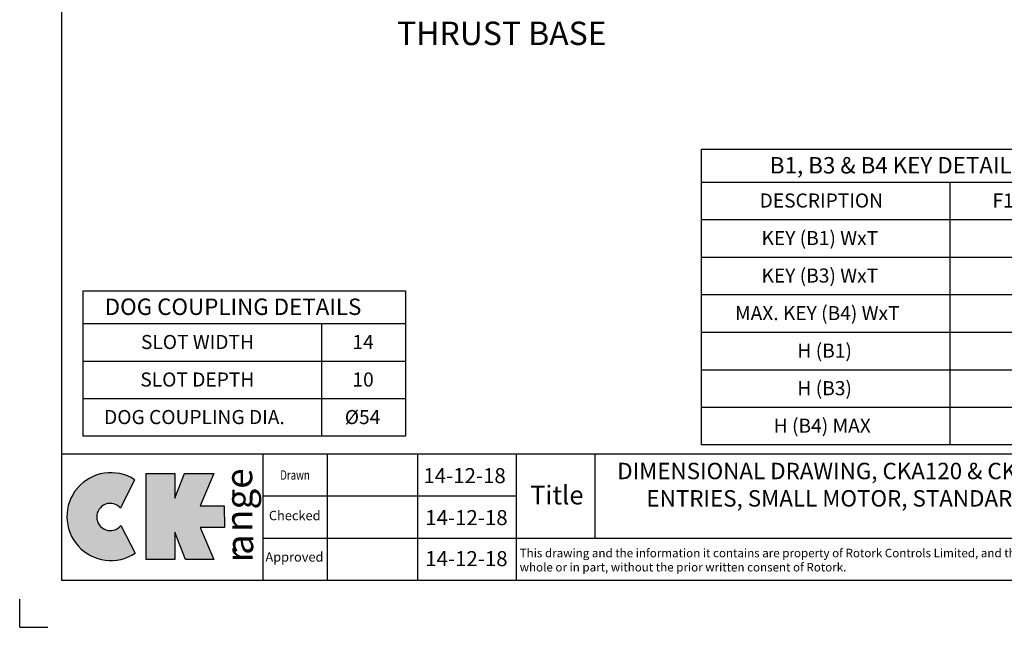
# Paper-space layout 'Sheet2' of a CAD drawing. Units: millimetres. Extents: x 0 to 210, y -3 to 297.
# Drawn here: x 0 to 105, y 0 to 65 of the extents above; entities that cross this region are included whole.
import ezdxf
from ezdxf.entities.mleader import LeaderData, LeaderLine
from ezdxf.enums import TextEntityAlignment as Align
from ezdxf.math import Vec2, Vec3

# ---------------------------------------------------------------- set-up
doc = ezdxf.new("R2010")
doc.units = ezdxf.units.MM
doc.layers.add('Default', color=7, linetype='Continuous')
doc.layers.add('T1-1', color=7, linetype='Continuous')
doc.styles.add('SEACAD_Arial', font='arial.ttf')
doc.styles.add('SEACAD_ArialB', font='arialbd.ttf')

# ---------------------------------------------------------------- blocks, each defined once
blk = doc.blocks.new('SE25')
at = {"layer": 'Default', "color": 7, "linetype": 'Continuous'}
for p, q in [((6.7565645319, 32.3751084464), (41.134470364, 32.3751084464)), ((32.1878478415, 32.3751084464), (32.1878478415, 28.3751084464)), ((6.7565645319, 28.3751084464), (41.134470364, 28.3751084464)), ((32.1878478415, 28.3751084464), (32.1878478415, 24.3751084464)), ((6.7565645319, 24.3751084464), (41.134470364, 24.3751084464)), ((32.1878478415, 24.3751084464), (32.1878478415, 20.3751084464))]:
    blk.add_line(p, q, dxfattribs=at)
blk.add_lwpolyline([(6.7565645319, 20.3751084464), (6.7565645319, 35.8751084464), (41.134470364, 35.8751084464), (41.134470364, 20.3751084464), (6.7565645319, 20.3751084464)], dxfattribs=at)
for s, height, style, p in [('DOG COUPLING DETAILS', 1.75, 'SEACAD_ArialB', (9.0705174479, 35.0381519246)), ('SLOT WIDTH', 1.5, 'SEACAD_Arial', (12.9341627084, 31.157717142)), ('14', 1.5, 'SEACAD_Arial', (35.4872460593, 31.157717142)), ('SLOT DEPTH', 1.5, 'SEACAD_Arial', (12.8689453171, 27.157717142)), ('10', 1.5, 'SEACAD_Arial', (35.4872460593, 27.157717142)), ('DOG COUPLING DIA.', 1.5, 'SEACAD_Arial', (9.0048148823, 23.157717142)), ('Ø54', 1.5, 'SEACAD_Arial', (34.672028668, 23.157717142))]:
    blk.add_text(s, height=height, dxfattribs=dict(at, style=style)).set_placement(p, align=Align.TOP_LEFT)
blk = doc.blocks.new('SE26')
at = {"layer": 'Default', "color": 7, "linetype": 'Continuous'}
for p, q in [((72.7258467694, 47.4551275122), (117.3706788153, 47.4551275122)), ((99.1919640025, 47.4551275122), (99.1919640025, 43.4551275122)), ((72.7258467694, 43.4551275122), (117.3706788153, 43.4551275122)), ((99.1919640025, 43.4551275122), (99.1919640025, 39.4551275122)), ((72.7258467694, 39.4551275122), (117.3706788153, 39.4551275122)), ((99.1919640025, 39.4551275122), (99.1919640025, 35.4551275122)), ((72.7258467694, 35.4551275122), (117.3706788153, 35.4551275122)), ((99.1919640025, 35.4551275122), (99.1919640025, 31.4551275122)), ((72.7258467694, 31.4551275122), (117.3706788153, 31.4551275122)), ((99.1919640025, 31.4551275122), (99.1919640025, 27.4551275122)), ((72.7258467694, 27.4551275122), (117.3706788153, 27.4551275122)), ((99.1919640025, 27.4551275122), (99.1919640025, 23.4551275122)), ((72.7258467694, 23.4551275122), (117.3706788153, 23.4551275122)), ((99.1919640025, 23.4551275122), (99.1919640025, 19.4551275122))]:
    blk.add_line(p, q, dxfattribs=at)
blk.add_lwpolyline([(72.7258467694, 19.4551275122), (72.7258467694, 50.9551275122), (117.3706788153, 50.9551275122), (117.3706788153, 19.4551275122), (72.7258467694, 19.4551275122)], dxfattribs=at)
for s, height, style, p in [('B1, B3 & B4 KEY DETAILS', 1.75, 'SEACAD_ArialB', (79.9982627924, 50.1181709905)), ('DESCRIPTION', 1.5, 'SEACAD_ArialB', (78.908905386, 46.2377362079)), ('F10/FA10', 1.5, 'SEACAD_ArialB', (103.7479880756, 46.2377362079)), ('KEY (B1) WxT', 1.5, 'SEACAD_Arial', (79.111079299, 42.2377362079)), ('12x8', 1.5, 'SEACAD_Arial', (106.0150170611, 42.2377362079)), ('KEY (B3) WxT', 1.5, 'SEACAD_Arial', (79.111079299, 38.2377362079)), ('6x6', 1.5, 'SEACAD_Arial', (106.6019735828, 38.2377362079)), ('MAX. KEY (B4) WxT', 1.5, 'SEACAD_Arial', (76.2904271251, 34.2377362079)), ('8x7', 1.5, 'SEACAD_Arial', (106.6019735828, 34.2377362079)), ('H (B1)', 1.5, 'SEACAD_Arial', (82.9426010381, 30.2377362079)), ('45.3', 1.5, 'SEACAD_Arial', (106.2269735828, 30.2377362079)), ('H (B3)', 1.5, 'SEACAD_Arial', (82.9426010381, 26.2377362079)), ('22.8', 1.5, 'SEACAD_Arial', (106.2269735828, 26.2377362079)), ('H (B4) MAX', 1.5, 'SEACAD_Arial', (80.4154271251, 22.2377362079)), ('33.3', 1.5, 'SEACAD_Arial', (106.2269735828, 22.2377362079))]:
    blk.add_text(s, height=height, dxfattribs=dict(at, style=style)).set_placement(p, align=Align.TOP_LEFT)
blk = doc.blocks.new('SG12')
at = {"layer": 'Default', "color": 7, "linetype": 'Continuous'}
for q in [(0.00498474, 3), (3.00498474, 0)]:
    blk.add_line((0.00498474, 0), q, dxfattribs=at)
blk = doc.blocks.new('SE27')
blk.add_blockref('SG12', (0, 0))
blk = doc.blocks.new('A$C03CD5D36')
at = {"layer": 'Default', "linetype": 'Continuous'}
h = blk.add_hatch(color=7, dxfattribs=at)
edge = h.paths.add_edge_path()
edge.add_arc((474.5686853019238, 474.5686853019237), 474.5686853019238, 57.23863747519066, 303.8811080902227)
edge.add_line((739.1271556482769, 80.5835931509718), (582.6103719052685, 377.2362269478004))
edge.add_arc((469.042618502584, 470.6546978007897), 147.0532057095108, 40.34064814105062, 320.55999691568644, ccw=False)
edge.add_line((581.1279360692405, 565.8467504912611), (731.37737692153, 873.6485431973358))
blk.add_hatch(color=7, dxfattribs=at).paths.add_polyline_path([(856.3043305987917, 940.3509955976489), (856.3043305987917, 9.530035970233776), (1166.824329507841, 9.530035970233797), (1166.824329507841, 305.0727139927258), (1282.328114341245, 9.530035970233776), (1588.097871420682, 9.547454353055942), (1440.947373340021, 358.7138680634235), (1703.442402468283, 358.6964496806013), (1702.57894834839, 589.8110179847419), (1441.156393933886, 589.8110179847419), (1587.786828870288, 940.3509955976489), (1271.566042097622, 940.3509955976489), (1166.824329507841, 673.5735326355672), (1166.824329507841, 940.3509955976489)])
at = {"color": 7, "linetype": 'Continuous'}
for p, q in [((731.3773769215, 873.6485431973), (581.1279360693, 565.8467504912)), ((856.3043305988, 9.5300359702), (856.3043305988, 940.3509955976)), ((856.3043305988, 940.3509955976), (1166.8243295078, 940.3509955976)), ((1166.8243295078, 673.5735326356), (1271.5660420976, 940.3509955976)), ((1166.8243295078, 940.3509955976), (1166.8243295078, 673.5735326356)), ((1271.5660420976, 940.3509955976), (1587.7868288703, 940.3509955976)), ((1587.7868288703, 940.3509955976), (1441.1563939339, 589.8110179847)), ((1441.1563939339, 589.8110179847), (1702.5789483484, 589.8110179847)), ((1702.5789483484, 589.8110179847), (1703.4424024683, 358.6964496806)), ((582.6103719053, 377.2362269478), (739.1271556483, 80.583593151)), ((1440.94737334, 358.7138680634), (1588.0978714207, 9.5474543531)), ((1703.4424024683, 358.6964496806), (1440.94737334, 358.7138680634)), ((1166.8243295078, 305.0727139927), (1166.8243295078, 9.5300359702)), ((1282.3281143412, 9.5300359702), (1166.8243295078, 305.0727139927)), ((1166.8243295078, 9.5300359702), (856.3043305988, 9.5300359702)), ((1588.0978714207, 9.5474543531), (1282.3281143412, 9.5300359702))]:
    blk.add_line(p, q, dxfattribs=at)
for centre, radius, start, end in [((474.5686853019, 474.5686853019), 474.5686853019238, 57.2386374752, 303.8811080902), ((469.0426185026, 470.6546978008), 147.0532057095108, 40.3406481411, 320.5599969157)]:
    blk.add_arc(centre, radius, start, end, dxfattribs=at)
blk = doc.blocks.new('SG13')
at = {"color": 7, "xscale": 0.0098587441, "yscale": 0.0098587441, "zscale": 0.0098587441}
blk.add_blockref('A$C03CD5D36', (5.040928415, 7.117066072), dxfattribs=at)
at = {"layer": 'Default', "char_height": 2.8760886223, "attachment_point": 1, "rotation": 90}
for s, insert, width in [('{\\fSolid Edge ANSI|b0||i0||c0|p34;\\C7;\\H2.876088622;\\W1.;n}{\\fSolid Edge ANSI|b1||i0||c0|p34;\\C7;\\H2.876088622;\\W1.;g}{\\fSolid Edge ANSI|b0||i0||c0|p34;\\C7;\\H2.876088622;\\W1.;e}', (21.9265958272, 10.1543494761), 7.0048005261), ('{\\fSolid Edge ANSI|b0||i0||c0|p34;\\C7;\\H2.876088622;\\W1.;a}', (22.0277810447, 7.7101382841), 3.4682355151), ('{\\fSolid Edge ANSI|b0||i0||c0|p34;\\C7;\\H2.876088622;\\W1.;r}', (21.9816405855, 6.9285384588), 1.5818597422)]:
    blk.add_mtext(s, dxfattribs=dict(at, insert=insert, width=width))
blk = doc.blocks.new('SE28')
blk.add_blockref('SG13', (0, 0))
blk = doc.blocks.new('_Dot')
at = {"color": 0, "linetype": 'ByBlock', "lineweight": -2}
blk.add_line((-0.5, 0), (-1, 0), dxfattribs=at)
at = {"color": 0, "linetype": 'ByBlock', "const_width": 0.5}
blk.add_lwpolyline([(-0.25, 0, 1), (0.25, 0, 1)], format="xyb", close=True, dxfattribs=at)

psp = doc.layouts.new('Sheet2')

# ---------------------------------------------------------------- linework, layer by layer
at = {"layer": 'Default', "color": 7, "linetype": 'Continuous'}
for p, q in [((4.499971, 5), (4.499971, 292)), ((4.499971, 18.5), (130.403703957, 18.5)), ((25.9449643128, 18.5), (25.9449643128, 5)), ((32.7824625362, 18.5), (32.7824625362, 5)), ((32.7824625362, 18.5), (32.7824625362, 5)), ((42.4238800514, 18.5), (42.4238800514, 5)), ((42.4238800514, 18.5), (42.4238800514, 5)), ((52.9634707894, 18.5), (52.9634707894, 5)), ((52.9634707894, 18.5), (52.9634707894, 5)), ((61.3285702024, 18.5), (61.3285702024, 9.4911452477)), ((25.9449643128, 14), (52.9634707894, 14)), ((25.9449643128, 9.5), (52.9634707894, 9.5)), ((52.9634707894, 9.4911452477), (130.403703957, 9.4911452477)), ((204.999908, 5), (4.499971, 5))]:
    psp.add_line(p, q, dxfattribs=at)

# ---------------------------------------------------------------- block references
for name in ['SE27', 'SE28']:
    psp.add_blockref(name, (0, 0))
at = {"layer": 'Default'}
for name in ['SE26', 'SE25']:
    psp.add_blockref(name, (0, 0), dxfattribs=at)

# ---------------------------------------------------------------- texts
at = {"layer": 'Default', "color": 7, "linetype": 'Continuous', "style": 'SEACAD_Arial'}
psp.add_text('THRUST BASE', height=2.5, dxfattribs=at).set_placement((40.2422783191, 64.5585445723), align=Align.TOP_LEFT)
at = {"layer": 'Default', "insert": (53.3278013611, 8.3698942935), "char_height": 0.906870229, "width": 76.9361777125, "attachment_point": 1}
psp.add_mtext('{\\fArial|b0||i0||c0|p34;\\C7;\\H0.906870229;\\W1.;This drawing and the information it contains are property of Rotork Controls Limited, and they will not be reproduced or disclosed, in \\P}{\\fArial|b0||i0||c0|p34;\\C7;\\H0.906870229;\\W1.;whole or in part, without the prior written consent of Rotork.}', dxfattribs=at)
at = {"layer": 'T1-1'}
for s, insert, char_height, width, attachment_point in [('{\\fArial|b1||i0||c0|p34;\\C7;\\H1.;\\W0.76;Drawn ^I}{\\fArial|b1||i0||c0|p34;\\C7;\\H1.;\\W0.76;     }', (29.3666849687, 16.2257395793), 1, 6.5134877531, 5), ('{\\fArial|b1||i0||c0|p34;\\C7;\\H2.;\\W1.;Title}', (57.2818053737, 15.0956659366), 2, 6.9854853763, 2), ('{\\fArial|b1||i0||c0|p34;\\C7;\\H1.;\\W1.;Checked}', (29.3348782305, 11.9106853236), 1, 6.5134877531, 5), ('{\\fArial|b1||i0||c0|p34;\\C7;\\H1.;\\W1.;Approved}', (29.3030714923, 7.497499434), 1, 6.5134877531, 5)]:
    psp.add_mtext(s, dxfattribs=dict(at, insert=insert, char_height=char_height, width=width, attachment_point=attachment_point))

# ---------------------------------------------------------------- leaders
at = {"layer": 'Default', "color": 7, "linetype": 'Continuous'}
ml = psp.add_multileader_mtext('Standard', dxfattribs=at)
ml.set_content('{\\pxsm0.9;\\fArial|b0||i0||c0|p34;\\W1.;14-12-18\\P}', color=256)
ml.set_leader_properties()
ml.build(insert=Vec2(0, 0))
ml.multileader.update_dxf_attribs({"leader_type": 0, "dogleg_length": 0, "arrow_head_size": 2.24})
ctx = ml.context
ctx.base_point, ctx.char_height, ctx.arrow_head_size, ctx.landing_gap_size = Vec3(42.4953462976, 16.1493118342), 1.6, 2.24, 0.56
ctx.mtext.insert = Vec3(43.0553462976, 16.9629118342)
ml = psp.add_multileader_mtext('Standard', dxfattribs=at)
ml.set_content('{\\pxsm0.9;\\fArial|b0||i0||c0|p34;\\W1.;DIMENSIONAL DRAWING, CKA120 & CKRA120, 3 CONDUIT ENTRIES, SMALL MOTOR, STANDARD ORIENTATION\\P}', color=256)
ml.set_leader_properties()
ml.set_arrow_properties(name='DOT')
ml.build(insert=Vec2(0, 0))
ml.multileader.update_dxf_attribs({"dogleg_length": 0, "arrow_head_size": 1.75})
ctx = ml.context
ctx.base_point, ctx.char_height, ctx.arrow_head_size, ctx.landing_gap_size = Vec3(66.5997173433, 16.6439049016), 1.75, 1.75, 0.6125
ctx.text_align_type = 1
ctx.mtext.insert, ctx.mtext.width, ctx.mtext.alignment = Vec3(95.2507173433, 17.5337799016), 67.8418570702, 2
ml = psp.add_multileader_mtext('Standard', dxfattribs=at)
ml.set_content('{\\pxsm0.9;\\fArial|b0||i0||c0|p34;\\W1.;14-12-18\\P}', color=256)
ml.set_leader_properties()
ml.build(insert=Vec2(0, 0))
ml.multileader.update_dxf_attribs({"leader_type": 0, "dogleg_length": 0, "arrow_head_size": 2.24})
ctx = ml.context
ctx.base_point, ctx.char_height, ctx.arrow_head_size, ctx.landing_gap_size = Vec3(42.6941384113, 11.6764892756), 1.6, 2.24, 0.56
ctx.mtext.insert = Vec3(43.2541384113, 12.4900892756)
ml = psp.add_multileader_mtext('Standard', dxfattribs=at)
ml.set_content('{\\pxsm0.9;\\fArial|b0||i0||c0|p34;\\W1.;14-12-18\\P}', color=256)
ml.set_leader_properties()
ml.build(insert=Vec2(0, 0))
ml.multileader.update_dxf_attribs({"leader_type": 0, "dogleg_length": 0, "arrow_head_size": 2.24})
ctx = ml.context
ctx.base_point, ctx.char_height, ctx.arrow_head_size, ctx.landing_gap_size = Vec3(42.6904297596, 7.3030627739), 1.6, 2.24, 0.56
ctx.mtext.insert = Vec3(43.2504297596, 8.1166627739)

doc.saveas('drawing.dxf')
